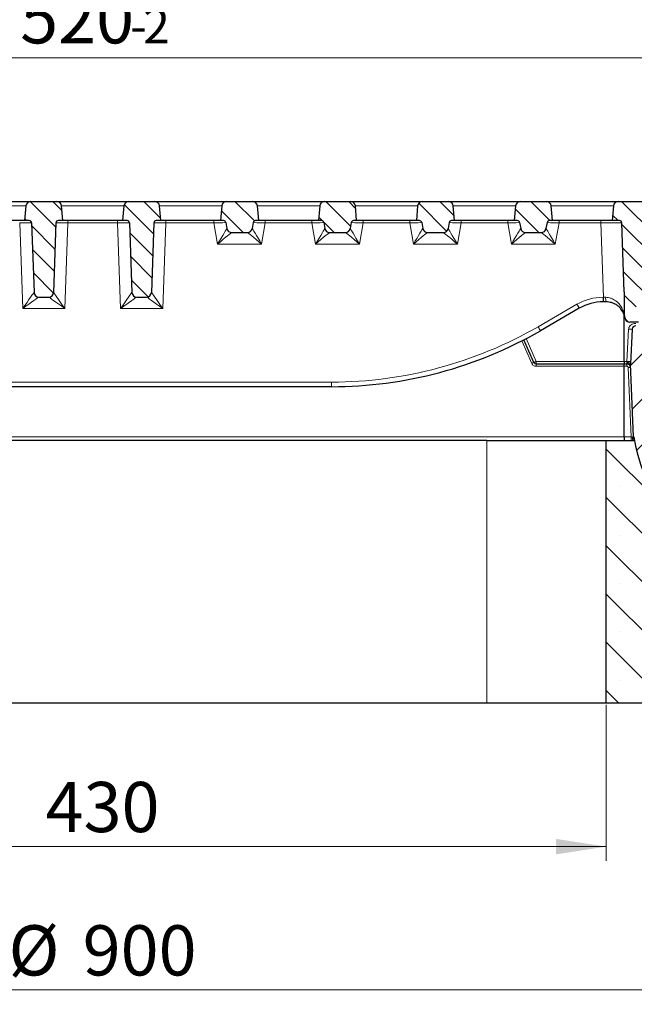
# Model space of a CAD drawing. Units: millimetres. Extents: x 0 to 420, y 0 to 297.
# Drawn here: x 128 to 171, y 193 to 262 of the extents above; entities that cross this region are included whole.
import ezdxf

# ---------------------------------------------------------------- set-up
doc = ezdxf.new("R2010")
doc.units = ezdxf.units.MM
doc.styles.add('SLDTEXTSTYLE0', font='TXT', dxfattribs={"width": 0.605})
doc.dimstyles.new('SLDDIMSTYLE0', dxfattribs={"dimtxt": 3.5, "dimasz": 3.5, "dimexe": 0, "dimexo": 0.0625, "dimgap": 0.875, "dimtad": 1, "dimlfac": 6, "dimrnd": 1e-09, "dimzin": 12, "dimdsep": 46, "dimtxsty": 'SLDTEXTSTYLE0', "dimsah": 1, "dimcen": 0.09, "dimadec": 0, "dimazin": 3, "dimtfac": 1, "dimtdec": 3, "dimtofl": 0, "dimtmove": 0, "dimatfit": 3, "dimfxl": 1, "dimfrac": 2, "dimtolj": 1, "dimtzin": 12, "dimarcsym": 0})
doc.dimstyles.new('SLDDIMSTYLE1', dxfattribs={"dimtxt": 3.5, "dimasz": 3.5, "dimexe": 0, "dimexo": 0.0625, "dimgap": 0.875, "dimtad": 1, "dimlfac": 6, "dimrnd": 1e-09, "dimzin": 12, "dimdsep": 46, "dimtxsty": 'SLDTEXTSTYLE0', "dimsah": 1, "dimcen": 0.09, "dimadec": 0, "dimazin": 3, "dimtol": 1, "dimtm": 2, "dimtfac": 1, "dimtdec": 0, "dimtofl": 0, "dimtmove": 0, "dimatfit": 3, "dimfxl": 1, "dimfrac": 2, "dimtolj": 1, "dimarcsym": 0})
doc.dimstyles.new('SLDDIMSTYLE3', dxfattribs={"dimtxt": 3.5, "dimasz": 3.5, "dimexe": 0, "dimexo": 0.0625, "dimgap": 0.875, "dimtad": 1, "dimlfac": 6, "dimrnd": 1e-09, "dimzin": 12, "dimdsep": 46, "dimtxsty": 'SLDTEXTSTYLE0', "dimsah": 1, "dimcen": 0.09, "dimadec": 0, "dimazin": 3, "dimtol": 1, "dimtp": 2, "dimtm": 2, "dimtfac": 1, "dimtdec": 0, "dimtofl": 0, "dimtmove": 0, "dimatfit": 3, "dimfxl": 1, "dimfrac": 2, "dimtolj": 1, "dimarcsym": 0})
pattern_1 = [(135, (0, 0), (-0.79375, -0.79375), [])]

# ---------------------------------------------------------------- blocks, each defined once
blk = doc.blocks.new('_D_4')
at = {"color": 7, "linetype": 'Continuous', "lineweight": 0}
for p, q in [((87.946, 249.01), (87.946, 269.93)), ((178.613, 249.01), (178.613, 269.93)), ((87.946, 268.93), (178.613, 268.93))]:
    blk.add_line(p, q, dxfattribs=at)
at = {"color": 7, "linetype": 'Continuous', "lineweight": 18}
for points in [[(87.946, 268.93), (91.446, 268.391), (91.446, 269.468)], [(178.613, 268.93), (175.113, 269.468), (175.113, 268.391)]]:
    blk.add_solid(points, dxfattribs=at)
at = {"color": 7, "linetype": 'Continuous', "lineweight": 18, "attachment_point": 1, "style": 'SLDTEXTSTYLE0'}
for s, insert, char_height in [('544', (127.75, 273.441), 3.5), ('±2', (135.426, 272.391), 2.45)]:
    blk.add_mtext(s, dxfattribs=dict(at, insert=insert, char_height=char_height))
blk = doc.blocks.new('_D_7')
at = {"color": 7, "linetype": 'Continuous', "lineweight": 0}
for p, q in [((58.279, 213.81), (58.279, 192.91)), ((208.279, 213.81), (208.279, 192.91)), ((58.279, 193.91), (208.279, 193.91))]:
    blk.add_line(p, q, dxfattribs=at)
at = {"color": 7, "linetype": 'Continuous', "lineweight": 18}
for points in [[(58.279, 193.91), (61.779, 193.371), (61.779, 194.448)], [(208.279, 193.91), (204.779, 194.448), (204.779, 193.371)]]:
    blk.add_solid(points, dxfattribs=at)
at = {"color": 7, "linetype": 'Continuous', "lineweight": 18, "char_height": 3.5, "attachment_point": 1, "style": 'SLDTEXTSTYLE0'}
for s, insert in [('%%c', (127.405, 198.422)), ('900', (132.577, 198.422))]:
    blk.add_mtext(s, dxfattribs=dict(at, insert=insert))
blk = doc.blocks.new('_D_8')
at = {"color": 7, "linetype": 'Continuous', "lineweight": 0}
for p, q in [((97.446, 213.81), (97.446, 202.91)), ((169.113, 213.81), (169.113, 202.91)), ((169.113, 203.91), (97.446, 203.91))]:
    blk.add_line(p, q, dxfattribs=at)
at = {"color": 7, "linetype": 'Continuous', "lineweight": 18}
for points in [[(97.446, 203.91), (100.946, 203.371), (100.946, 204.448)], [(169.113, 203.91), (165.613, 204.448), (165.613, 203.371)]]:
    blk.add_solid(points, dxfattribs=at)
at = {"color": 7, "linetype": 'Continuous', "lineweight": 18, "insert": (129.991, 208.422), "char_height": 3.5, "attachment_point": 1, "style": 'SLDTEXTSTYLE0'}
blk.add_mtext('430', dxfattribs=at)
blk = doc.blocks.new('_D_9')
at = {"color": 7, "linetype": 'Continuous', "lineweight": 0}
for p, q in [((90.029, 247.677), (90.029, 259.93)), ((176.529, 247.677), (176.529, 259.93)), ((90.029, 258.93), (176.529, 258.93))]:
    blk.add_line(p, q, dxfattribs=at)
at = {"color": 7, "linetype": 'Continuous', "lineweight": 18}
for points in [[(90.029, 258.93), (93.529, 258.391), (93.529, 259.468)], [(176.529, 258.93), (173.029, 259.468), (173.029, 258.391)]]:
    blk.add_solid(points, dxfattribs=at)
at = {"color": 7, "linetype": 'Continuous', "lineweight": 18, "attachment_point": 1, "style": 'SLDTEXTSTYLE0'}
for s, insert, char_height in [('0', (136.809, 265.549), 2.45), ('520', (128.215, 263.441), 3.5), ('2', (136.809, 262.391), 2.45), ('-', (135.89, 262.391), 2.45)]:
    blk.add_mtext(s, dxfattribs=dict(at, insert=insert, char_height=char_height))

msp = doc.modelspace()

# ---------------------------------------------------------------- hatches: boundary and pattern name
at = {"linetype": 'Continuous', "lineweight": 18}
h = msp.add_hatch(dxfattribs=at)
h.set_pattern_fill('DIN 201 grey cast iron', scale=0.25, angle=90, style=0, pattern_type=2)
h.set_pattern_definition(pattern_1)
edge = h.paths.add_edge_path(flags=0)
edge.add_line((128.5293, 247.5766), (128.8488, 247.5766))
edge.add_arc((128.8488, 247.4099), 0.1667, 2, 90, ccw=False)
edge.add_line((129.0154, 247.4157), (129.1848, 242.5649))
edge.add_arc((129.5179, 242.5766), 0.3333, 182, 270)
edge.add_line((129.5179, 242.2432), (130.2074, 242.2432))
edge.add_arc((130.2074, 242.5766), 0.3333, 270, 358)
edge.add_line((130.5406, 242.5649), (130.71, 247.4157))
edge.add_arc((130.8765, 247.4099), 0.1667, 90, 178, ccw=False)
edge.add_line((130.8765, 247.5766), (131.196, 247.5766))
edge.add_line((131.196, 247.5766), (131.106, 248.6056))
edge.add_arc((130.7739, 248.5766), 0.3333, 5, 90)
edge.add_line((130.7739, 248.9099), (128.9514, 248.9099))
edge.add_arc((128.9514, 248.5766), 0.3333, 90, 175)
edge.add_line((128.6194, 248.6056), (128.5293, 247.5766))
h = msp.add_hatch(dxfattribs=at)
h.set_pattern_fill('DIN 201 grey cast iron', scale=0.25, angle=90, style=0, pattern_type=2)
h.set_pattern_definition(pattern_1)
edge = h.paths.add_edge_path(flags=0)
edge.add_line((137.7099, 247.5766), (138.0293, 247.5766))
edge.add_line((138.0293, 247.5766), (137.9393, 248.6056))
edge.add_arc((137.6072, 248.5766), 0.3333, 5, 90)
edge.add_line((137.6072, 248.9099), (135.7848, 248.9099))
edge.add_arc((135.7848, 248.5766), 0.3333, 90, 175)
edge.add_line((135.4527, 248.6056), (135.3627, 247.5766))
edge.add_line((135.3627, 247.5766), (135.6822, 247.5766))
edge.add_arc((135.6822, 247.4099), 0.1667, 2, 90, ccw=False)
edge.add_line((135.8487, 247.4157), (136.0181, 242.5649))
edge.add_arc((136.3512, 242.5766), 0.3333, 182, 270)
edge.add_line((136.3512, 242.2432), (137.0408, 242.2432))
edge.add_arc((137.0408, 242.5766), 0.3333, 270, 358)
edge.add_line((137.3739, 242.5649), (137.5433, 247.4157))
edge.add_arc((137.7099, 247.4099), 0.1667, 90, 178, ccw=False)
h = msp.add_hatch(dxfattribs=at)
h.set_pattern_fill('DIN 201 grey cast iron', scale=0.25, angle=90, style=0, pattern_type=2)
h.set_pattern_definition(pattern_1)
edge = h.paths.add_edge_path(flags=0)
edge.add_line((144.6495, 247.5766), (144.8627, 247.5766))
edge.add_line((144.8627, 247.5766), (144.7726, 248.6056))
edge.add_arc((144.4406, 248.5766), 0.3333, 5, 90)
edge.add_line((144.4406, 248.9099), (142.6181, 248.9099))
edge.add_arc((142.6181, 248.5766), 0.3333, 90, 175)
edge.add_line((142.286, 248.6056), (142.196, 247.5766))
edge.add_line((142.196, 247.5766), (142.4092, 247.5766))
edge.add_arc((142.4092, 247.4099), 0.1667, 10, 90, ccw=False)
edge.add_line((142.5734, 247.4388), (142.6474, 247.0187))
edge.add_arc((142.9757, 247.0766), 0.3333, 190, 270)
edge.add_line((142.9757, 246.7432), (144.083, 246.7432))
edge.add_arc((144.083, 247.0766), 0.3333, 270, 350)
edge.add_line((144.4112, 247.0187), (144.4853, 247.4388))
edge.add_arc((144.6495, 247.4099), 0.1667, 90, 170, ccw=False)
h = msp.add_hatch(dxfattribs=at)
h.set_pattern_fill('DIN 201 grey cast iron', scale=0.25, angle=90, style=0, pattern_type=2)
h.set_pattern_definition(pattern_1)
edge = h.paths.add_edge_path(flags=0)
edge.add_line((149.0293, 247.5766), (149.2426, 247.5766))
edge.add_arc((149.2426, 247.4099), 0.1667, 10, 90, ccw=False)
edge.add_line((149.4067, 247.4388), (149.4808, 247.0187))
edge.add_arc((149.809, 247.0766), 0.3333, 190, 270)
edge.add_line((149.809, 246.7432), (150.9163, 246.7432))
edge.add_arc((150.9163, 247.0766), 0.3333, 270, 350)
edge.add_line((151.2446, 247.0187), (151.3187, 247.4388))
edge.add_arc((151.4828, 247.4099), 0.1667, 90, 170, ccw=False)
edge.add_line((151.4828, 247.5766), (151.696, 247.5766))
edge.add_line((151.696, 247.5766), (151.606, 248.6056))
edge.add_arc((151.2739, 248.5766), 0.3333, 5, 90)
edge.add_line((151.2739, 248.9099), (149.4514, 248.9099))
edge.add_arc((149.4514, 248.5766), 0.3333, 90, 175)
edge.add_line((149.1194, 248.6056), (149.0293, 247.5766))
h = msp.add_hatch(dxfattribs=at)
h.set_pattern_fill('DIN 201 grey cast iron', scale=0.25, angle=90, style=0, pattern_type=2)
h.set_pattern_definition(pattern_1)
edge = h.paths.add_edge_path(flags=0)
edge.add_line((155.8627, 247.5766), (156.0759, 247.5766))
edge.add_arc((156.0759, 247.4099), 0.1667, 10, 90, ccw=False)
edge.add_line((156.24, 247.4388), (156.3141, 247.0187))
edge.add_arc((156.6424, 247.0766), 0.3333, 190, 270)
edge.add_line((156.6424, 246.7432), (157.7496, 246.7432))
edge.add_arc((157.7496, 247.0766), 0.3333, 270, 350)
edge.add_line((158.0779, 247.0187), (158.152, 247.4388))
edge.add_arc((158.3161, 247.4099), 0.1667, 90, 170, ccw=False)
edge.add_line((158.3161, 247.5766), (158.5293, 247.5766))
edge.add_line((158.5293, 247.5766), (158.4393, 248.6056))
edge.add_arc((158.1072, 248.5766), 0.3333, 5, 90)
edge.add_line((158.1072, 248.9099), (156.2848, 248.9099))
edge.add_arc((156.2848, 248.5766), 0.3333, 90, 175)
edge.add_line((155.9527, 248.6056), (155.8627, 247.5766))
h = msp.add_hatch(dxfattribs=at)
h.set_pattern_fill('DIN 201 grey cast iron', scale=0.25, angle=90, style=0, pattern_type=2)
h.set_pattern_definition(pattern_1)
edge = h.paths.add_edge_path(flags=0)
edge.add_line((162.696, 247.5766), (162.9092, 247.5766))
edge.add_arc((162.9092, 247.4099), 0.1667, 10, 90, ccw=False)
edge.add_line((163.0734, 247.4388), (163.1474, 247.0187))
edge.add_arc((163.4757, 247.0766), 0.3333, 190, 270)
edge.add_line((163.4757, 246.7432), (164.583, 246.7432))
edge.add_arc((164.583, 247.0766), 0.3333, 270, 350)
edge.add_line((164.9112, 247.0187), (164.9853, 247.4388))
edge.add_arc((165.1495, 247.4099), 0.1667, 90, 170, ccw=False)
edge.add_line((165.1495, 247.5766), (165.3627, 247.5766))
edge.add_line((165.3627, 247.5766), (165.2726, 248.6056))
edge.add_arc((164.9406, 248.5766), 0.3333, 5, 90)
edge.add_line((164.9406, 248.9099), (163.1181, 248.9099))
edge.add_arc((163.1181, 248.5766), 0.3333, 90, 175)
edge.add_line((162.786, 248.6056), (162.696, 247.5766))
h = msp.add_hatch(dxfattribs=at)
h.set_pattern_fill('DIN 201 grey cast iron', scale=0.25, angle=90, style=0, pattern_type=2)
h.set_pattern_definition(pattern_1)
edge = h.paths.add_edge_path(flags=0)
edge.add_arc((172.2709, 248.4932), 0.4167, 36.869898, 90)
edge.add_line((172.2709, 248.9099), (169.9514, 248.9099))
edge.add_arc((169.9514, 248.5766), 0.3333, 90, 175)
edge.add_line((169.6194, 248.6056), (169.5293, 247.5766))
edge.add_line((169.5293, 247.5766), (170.0377, 247.5766))
edge.add_arc((170.0377, 247.4099), 0.1667, 2, 90, ccw=False)
edge.add_line((170.2043, 247.4157), (170.3718, 242.618))
edge.add_line((170.3718, 242.618), (170.3718, 241.0043))
edge.add_arc((169.109, 240.5766), 1.3333, 8.626927, 18.71206, ccw=False)
edge.add_arc((170.7568, 240.8266), 0.3333, 188.626927, 270)
edge.add_line((170.7568, 240.4932), (171.3627, 240.4932))
edge.add_line((171.3627, 240.4932), (171.1383, 241.9099))
edge.add_line((171.1383, 241.9099), (173.7537, 241.9099))
edge.add_line((173.7537, 241.9099), (173.5293, 240.4932))
edge.add_line((173.5293, 240.4932), (174.4935, 240.4932))
edge.add_arc((174.4935, 240.9932), 0.5, 270, 354.289407)
edge.add_line((174.991, 240.9435), (175.6393, 247.4265))
edge.add_arc((175.8052, 247.4099), 0.1667, 90, 174.289407, ccw=False)
edge.add_line((175.8052, 247.5766), (176.5293, 247.5766))
edge.add_line((176.5293, 247.5766), (176.4393, 248.6056))
edge.add_arc((176.1072, 248.5766), 0.3333, 5, 90)
edge.add_line((176.1072, 248.9099), (175.7044, 248.9099))
edge.add_arc((175.7044, 248.4932), 0.4167, 90, 143.130102)
edge.add_arc((175.0378, 248.9932), 0.4167, 270, 323.130102, ccw=False)
edge.add_line((175.0378, 248.5766), (172.9376, 248.5766))
edge.add_arc((172.9376, 248.9932), 0.4167, 216.869898, 270, ccw=False)
h = msp.add_hatch(dxfattribs=at)
h.set_pattern_fill('DIN 201 grey cast iron', scale=0.5, style=0, pattern_type=2)
h.set_pattern_definition([(45, (0, 0), (-1.5875, 1.5875), [])])
edge = h.paths.add_edge_path(flags=0)
edge.add_line((176.4824, 240.2432), (171.1752, 240.2432))
edge.add_arc((171.1752, 239.9932), 0.25, 90, 177)
edge.add_line((170.9256, 240.0063), (170.7982, 237.5766))
edge.add_line((170.7982, 237.5766), (171.0285, 232.5064))
edge.add_arc((171.1117, 232.5102), 0.0833, 182.600154, 189.463555)
edge.add_arc((183.3594, 234.5517), 12.5, 189.463557, 237.235025)
edge.add_arc((176.6847, 224.1806), 0.1667, 237.235025, 349)
edge.add_line((176.8483, 224.1488), (178.4217, 232.2432))
edge.add_line((178.4217, 232.2432), (178.9457, 242.2432))
edge.add_line((178.9457, 242.2432), (178.6206, 248.7516))
edge.add_arc((178.4541, 248.7432), 0.1667, 2.86, 90)
edge.add_line((178.4541, 248.9099), (177.107, 248.9099))
edge.add_arc((177.107, 248.7432), 0.1667, 90, 178)
edge.add_line((176.9404, 248.7491), (176.649, 240.4041))
edge.add_arc((176.4824, 240.4099), 0.1667, 270, 358, ccw=False)
h = msp.add_hatch(dxfattribs=at)
h.set_pattern_fill('SACNCR', angle=90, style=0)
edge = h.paths.add_edge_path(flags=0)
edge.add_arc((184.4617, 238.9099), 1.6667, 68.694128, 90)
edge.add_line((184.4617, 240.5766), (178.8585, 240.5766))
edge.add_line((178.8585, 240.5766), (178.4218, 232.2432))
edge.add_line((178.4218, 232.2432), (178.4217, 232.2432))
edge.add_line((178.4217, 232.2432), (176.8483, 224.1488))
edge.add_arc((176.6847, 224.1806), 0.1667, 237.235025, 349, ccw=False)
edge.add_arc((183.3594, 234.5517), 12.5, 190.642399, 237.235025, ccw=False)
edge.add_line((171.0744, 232.2432), (169.1127, 232.2432))
edge.add_line((169.1127, 232.2432), (169.1127, 213.9099))
edge.add_line((169.1127, 213.9099), (208.2793, 213.9099))
edge.add_line((208.2793, 213.9099), (208.2793, 230.271))
edge.add_spline(control_points=[(208.2793, 230.271), (208.2793, 230.4575), (208.2471, 230.6466), (208.1853, 230.8227), (208.1236, 230.9987), (208.0306, 231.1665), (207.9141, 231.3122), (207.7975, 231.4578), (207.6543, 231.5854), (207.4961, 231.6842), (207.4082, 231.7392), (207.3148, 231.7861), (207.2182, 231.8238)], knot_values=[0, 0, 0, 0, 0.0033577, 0.0033577, 0.0033577, 0.0067154, 0.0067154, 0.0067154, 0.0100731, 0.0100731, 0.0100731, 0.0119203, 0.0119203, 0.0119203, 0.0119203], weights=[1, 1, 1, 1, 1, 1, 1, 1, 1, 1, 1, 1, 1], degree=3, periodic=0)
edge.add_line((207.2182, 231.8238), (185.0673, 240.4627))
edge = h.paths.add_edge_path(flags=0)
edge.add_spline(control_points=[(202.7467, 216.7701), (202.7136, 216.7372), (202.6767, 216.7077), (202.6375, 216.6824), (202.5747, 216.6421), (202.5041, 216.612), (202.4315, 216.5947), (202.3589, 216.5774), (202.2823, 216.5724), (202.2081, 216.5801), (202.1339, 216.5878), (202.06, 216.6085), (201.9925, 216.6403), (201.925, 216.6722), (201.8621, 216.7161), (201.809, 216.7685), (201.7558, 216.8209), (201.711, 216.8831), (201.6782, 216.9501), (201.6454, 217.0172), (201.6237, 217.0908), (201.6149, 217.1649), (201.6062, 217.239), (201.6101, 217.3156), (201.6263, 217.3884), (201.6426, 217.4612), (201.6716, 217.5323), (201.711, 217.5956), (201.7505, 217.6589), (201.8014, 217.7164), (201.8596, 217.7631), (201.9178, 217.8098), (201.9848, 217.8471), (202.0552, 217.8719), (202.1256, 217.8968), (202.2012, 217.9098), (202.2758, 217.9099), (202.3504, 217.91), (202.4261, 217.8973), (202.4966, 217.8727), (202.567, 217.8481), (202.6342, 217.8111), (202.6925, 217.7646), (202.7509, 217.718), (202.802, 217.6608), (202.8417, 217.5976), (202.8813, 217.5344), (202.9106, 217.4635), (202.9272, 217.3907), (202.9437, 217.318), (202.9478, 217.2414), (202.9393, 217.1672), (202.9308, 217.0931), (202.9094, 217.0194), (202.8768, 216.9523), (202.8443, 216.8852), (202.7997, 216.8227), (202.7467, 216.7701)], knot_values=[0, 0, 0, 0, 0.0008407, 0.0008407, 0.0008407, 0.0021957, 0.0021957, 0.0021957, 0.0035507, 0.0035507, 0.0035507, 0.0049056, 0.0049056, 0.0049056, 0.0062605, 0.0062605, 0.0062605, 0.0076153, 0.0076153, 0.0076153, 0.0089701, 0.0089701, 0.0089701, 0.010325, 0.010325, 0.010325, 0.0116799, 0.0116799, 0.0116799, 0.0130348, 0.0130348, 0.0130348, 0.0143898, 0.0143898, 0.0143898, 0.0157448, 0.0157448, 0.0157448, 0.0170997, 0.0170997, 0.0170997, 0.0184546, 0.0184546, 0.0184546, 0.0198094, 0.0198094, 0.0198094, 0.0211643, 0.0211643, 0.0211643, 0.0225191, 0.0225191, 0.0225191, 0.023874, 0.023874, 0.023874, 0.0252289, 0.0252289, 0.0252289, 0.0252289], weights=[1, 1, 1, 1, 1, 1, 1, 1, 1, 1, 1, 1, 1, 1, 1, 1, 1, 1, 1, 1, 1, 1, 1, 1, 1, 1, 1, 1, 1, 1, 1, 1, 1, 1, 1, 1, 1, 1, 1, 1, 1, 1, 1, 1, 1, 1, 1, 1, 1, 1, 1, 1, 1, 1, 1, 1, 1, 1], degree=3, periodic=0)
edge = h.paths.add_edge_path(flags=0)
edge.add_spline(control_points=[(202.7338, 225.091), (202.6997, 225.059), (202.6621, 225.0304), (202.6222, 225.0062), (202.5583, 224.9676), (202.4869, 224.9394), (202.4139, 224.9241), (202.3409, 224.9088), (202.2642, 224.9059), (202.1902, 224.9156), (202.1162, 224.9253), (202.0429, 224.9479), (201.9763, 224.9816), (201.9097, 225.0152), (201.848, 225.0608), (201.7963, 225.1146), (201.7446, 225.1684), (201.7015, 225.2319), (201.6705, 225.2998), (201.6395, 225.3676), (201.6198, 225.4418), (201.613, 225.5161), (201.6063, 225.5904), (201.6122, 225.6669), (201.6305, 225.7393), (201.6487, 225.8116), (201.6796, 225.8818), (201.7208, 225.9441), (201.7619, 226.0064), (201.8144, 226.0624), (201.8738, 226.1075), (201.9332, 226.1526), (202.0012, 226.1881), (202.0723, 226.211), (202.1433, 226.2339), (202.2192, 226.2449), (202.2938, 226.243), (202.3684, 226.2411), (202.4437, 226.2264), (202.5135, 226.1999), (202.5833, 226.1734), (202.6494, 226.1345), (202.7065, 226.0865), (202.7635, 226.0384), (202.8131, 225.9798), (202.851, 225.9156), (202.889, 225.8513), (202.9164, 225.7796), (202.9309, 225.7065), (202.9454, 225.6333), (202.9475, 225.5566), (202.937, 225.4827), (202.9265, 225.4088), (202.9031, 225.3358), (202.8688, 225.2695), (202.8344, 225.2033), (202.7881, 225.1421), (202.7338, 225.091)], knot_values=[0, 0, 0, 0, 0.0008407, 0.0008407, 0.0008407, 0.0021957, 0.0021957, 0.0021957, 0.0035507, 0.0035507, 0.0035507, 0.0049056, 0.0049056, 0.0049056, 0.0062605, 0.0062605, 0.0062605, 0.0076153, 0.0076153, 0.0076153, 0.0089701, 0.0089701, 0.0089701, 0.010325, 0.010325, 0.010325, 0.0116799, 0.0116799, 0.0116799, 0.0130348, 0.0130348, 0.0130348, 0.0143898, 0.0143898, 0.0143898, 0.0157448, 0.0157448, 0.0157448, 0.0170997, 0.0170997, 0.0170997, 0.0184546, 0.0184546, 0.0184546, 0.0198094, 0.0198094, 0.0198094, 0.0211643, 0.0211643, 0.0211643, 0.0225191, 0.0225191, 0.0225191, 0.023874, 0.023874, 0.023874, 0.0252289, 0.0252289, 0.0252289, 0.0252289], weights=[1, 1, 1, 1, 1, 1, 1, 1, 1, 1, 1, 1, 1, 1, 1, 1, 1, 1, 1, 1, 1, 1, 1, 1, 1, 1, 1, 1, 1, 1, 1, 1, 1, 1, 1, 1, 1, 1, 1, 1, 1, 1, 1, 1, 1, 1, 1, 1, 1, 1, 1, 1, 1, 1, 1, 1, 1, 1], degree=3, periodic=0)

# ---------------------------------------------------------------- linework, layer by layer
at = {"color": 7, "linetype": 'Continuous', "lineweight": 25}
for p, q in [((123.9406, 248.9099), (128.9514, 248.9099)), ((128.9514, 248.9099), (130.7739, 248.9099)), ((130.7739, 248.9099), (135.7848, 248.9099)), ((135.7848, 248.9099), (137.6072, 248.9099)), ((137.6072, 248.9099), (142.6181, 248.9099)), ((142.6181, 248.9099), (144.4406, 248.9099)), ((144.4406, 248.9099), (149.4514, 248.9099)), ((149.4514, 248.9099), (151.2739, 248.9099)), ((151.2739, 248.9099), (156.2848, 248.9099)), ((156.2848, 248.9099), (158.1072, 248.9099)), ((158.1072, 248.9099), (163.1181, 248.9099)), ((163.1181, 248.9099), (164.9406, 248.9099)), ((164.9406, 248.9099), (169.9514, 248.9099)), ((169.9514, 248.9099), (172.2709, 248.9099)), ((128.6194, 248.6056), (128.5293, 247.5766)), ((131.196, 247.5766), (131.106, 248.6056)), ((135.4527, 248.6056), (135.3627, 247.5766)), ((138.0293, 247.5766), (137.9393, 248.6056)), ((142.286, 248.6056), (142.196, 247.5766)), ((144.8627, 247.5766), (144.7726, 248.6056)), ((149.1194, 248.6056), (149.0293, 247.5766)), ((151.696, 247.5766), (151.606, 248.6056)), ((155.9527, 248.6056), (155.8627, 247.5766)), ((158.5293, 247.5766), (158.4393, 248.6056)), ((162.786, 248.6056), (162.696, 247.5766)), ((165.3627, 247.5766), (165.2726, 248.6056)), ((169.6194, 248.6056), (169.5293, 247.5766)), ((128.5293, 247.5766), (124.3627, 247.5766)), ((128.8488, 247.5766), (128.5293, 247.5766)), ((129.0154, 247.4157), (129.1848, 242.5649)), ((130.71, 247.4157), (130.5406, 242.5649)), ((131.196, 247.5766), (130.8765, 247.5766)), ((135.3627, 247.5766), (131.196, 247.5766)), ((135.6822, 247.5766), (135.3627, 247.5766)), ((135.8487, 247.4157), (136.0181, 242.5649)), ((137.5433, 247.4157), (137.3739, 242.5649)), ((138.0293, 247.5766), (137.7099, 247.5766)), ((142.196, 247.5766), (138.0293, 247.5766)), ((142.4092, 247.5766), (142.196, 247.5766)), ((142.5734, 247.4388), (142.6474, 247.0187)), ((144.4853, 247.4388), (144.4112, 247.0187)), ((144.8627, 247.5766), (144.6495, 247.5766)), ((149.0293, 247.5766), (144.8627, 247.5766)), ((149.2426, 247.5766), (149.0293, 247.5766)), ((149.4067, 247.4388), (149.4808, 247.0187)), ((151.3187, 247.4388), (151.2446, 247.0187)), ((151.696, 247.5766), (151.4828, 247.5766)), ((155.8627, 247.5766), (151.696, 247.5766)), ((156.0759, 247.5766), (155.8627, 247.5766)), ((156.24, 247.4388), (156.3141, 247.0187)), ((158.152, 247.4388), (158.0779, 247.0187)), ((158.5293, 247.5766), (158.3161, 247.5766)), ((162.696, 247.5766), (158.5293, 247.5766)), ((162.9092, 247.5766), (162.696, 247.5766)), ((163.0734, 247.4388), (163.1474, 247.0187)), ((164.9853, 247.4388), (164.9112, 247.0187)), ((165.3627, 247.5766), (165.1495, 247.5766)), ((169.5293, 247.5766), (165.3627, 247.5766)), ((170.0377, 247.5766), (169.5293, 247.5766)), ((170.3718, 242.618), (170.2043, 247.4157)), ((142.9757, 246.7432), (144.083, 246.7432)), ((149.809, 246.7432), (150.9163, 246.7432)), ((156.6424, 246.7432), (157.7496, 246.7432)), ((163.4757, 246.7432), (164.583, 246.7432)), ((170.3718, 242.618), (170.3718, 241.0043)), ((129.5179, 242.2432), (130.2074, 242.2432)), ((136.3512, 242.2432), (137.0408, 242.2432)), ((168.9279, 241.9099), (168.9023, 241.9099)), ((169.109, 241.9099), (168.9279, 241.9099)), ((167.2357, 241.4633), (164.5293, 239.9008)), ((170.3718, 237.7491), (170.3718, 241.0043)), ((171.3627, 240.4932), (170.7568, 240.4932)), ((170.9256, 240.0063), (170.7982, 237.5766)), ((164.069, 237.6765), (163.3737, 239.268)), ((170.3718, 237.7491), (170.3718, 237.5766)), ((164.2217, 237.5766), (170.3718, 237.5766)), ((170.3718, 237.4157), (170.3718, 237.5766)), ((170.3718, 237.5766), (170.5593, 237.5766)), ((170.3718, 232.4845), (170.3718, 237.4157)), ((171.0285, 232.5064), (170.7982, 237.5766)), ((149.946, 235.9932), (116.6127, 235.9932)), ((160.7793, 232.2432), (105.7793, 232.2432)), ((160.7793, 232.2432), (169.1127, 232.2432)), ((169.1127, 213.9099), (169.1127, 232.2432)), ((169.1127, 232.2432), (171.0744, 232.2432)), ((170.3718, 232.4845), (170.3718, 232.2432)), ((171.0285, 232.5064), (171.0322, 232.4233)), ((160.7793, 213.9099), (105.7793, 213.9099)), ((169.1127, 213.9099), (160.7793, 213.9099)), ((208.2793, 213.9099), (169.1127, 213.9099))]:
    msp.add_line(p, q, dxfattribs=at)
at = {"color": 8, "linetype": 'Continuous', "lineweight": 18}
for p, q in [((128.6194, 248.6056), (124.2726, 248.6056)), ((135.4527, 248.6056), (131.106, 248.6056)), ((142.286, 248.6056), (137.9393, 248.6056)), ((149.1194, 248.6056), (144.7726, 248.6056)), ((155.9527, 248.6056), (151.606, 248.6056)), ((162.786, 248.6056), (158.4393, 248.6056)), ((169.6194, 248.6056), (165.2726, 248.6056)), ((128.3913, 241.439), (128.1826, 247.4157)), ((131.5428, 247.4157), (131.3341, 241.439)), ((131.5428, 247.4157), (131.5428, 247.5766)), ((135.0159, 247.4157), (131.5428, 247.4157)), ((135.0159, 247.5766), (135.0159, 247.4157)), ((135.2246, 241.439), (135.0159, 247.4157)), ((138.3761, 247.4157), (138.1674, 241.439)), ((138.3761, 247.4157), (138.3761, 247.5766)), ((141.7364, 247.4157), (138.3761, 247.4157)), ((141.7364, 247.4157), (141.7364, 247.5766)), ((141.9968, 245.939), (141.7364, 247.4157)), ((145.3223, 247.4157), (145.0619, 245.939)), ((145.3223, 247.5766), (145.3223, 247.4157)), ((148.5697, 247.4157), (145.3223, 247.4157)), ((148.5697, 247.5766), (148.5697, 247.4157)), ((148.8301, 245.939), (148.5697, 247.4157)), ((152.1556, 247.4157), (151.8953, 245.939)), ((152.1556, 247.5766), (152.1556, 247.4157)), ((155.403, 247.4157), (152.1556, 247.4157)), ((155.403, 247.5766), (155.403, 247.4157)), ((155.6634, 245.939), (155.403, 247.4157)), ((158.989, 247.4157), (158.7286, 245.939)), ((158.989, 247.5766), (158.989, 247.4157)), ((162.2364, 247.4157), (158.989, 247.4157)), ((162.2364, 247.5766), (162.2364, 247.4157)), ((162.4968, 245.939), (162.2364, 247.4157)), ((165.8223, 247.4157), (165.5619, 245.939)), ((165.8223, 247.5766), (165.8223, 247.4157)), ((168.7468, 247.4157), (165.8223, 247.4157)), ((168.7468, 247.5766), (168.7468, 247.4157)), ((168.9279, 242.2316), (168.7468, 247.4157)), ((145.0619, 245.939), (141.9968, 245.939)), ((151.8953, 245.939), (148.8301, 245.939)), ((158.7286, 245.939), (155.6634, 245.939)), ((165.5619, 245.939), (162.4968, 245.939)), ((168.9023, 242.2316), (168.9279, 242.2316)), ((168.9023, 241.9099), (168.9023, 242.2316)), ((168.9279, 241.9099), (168.9279, 242.2316)), ((131.3341, 241.439), (128.3913, 241.439)), ((138.1674, 241.439), (135.2246, 241.439)), ((164.3627, 240.1779), (167.069, 241.7404)), ((170.6759, 240.0107), (170.5574, 237.7491)), ((163.2273, 239.1926), (163.9163, 237.6156)), ((164.2217, 237.7491), (163.5239, 239.3464)), ((164.2217, 237.7491), (164.2085, 237.7432)), ((164.2217, 237.7491), (164.2217, 237.5766)), ((170.3718, 237.7491), (164.2217, 237.7491)), ((170.5574, 237.7491), (170.3718, 237.7491)), ((164.2217, 237.4157), (164.2217, 237.5766)), ((164.2217, 237.4157), (170.3718, 237.4157)), ((170.3718, 237.4157), (170.5593, 237.4157)), ((170.5593, 237.4157), (170.5593, 237.5766)), ((170.6426, 237.3362), (170.8629, 232.4845)), ((116.6127, 236.3149), (149.946, 236.3149)), ((149.946, 235.9932), (149.946, 236.3149)), ((170.3718, 232.4845), (96.3196, 232.4845)), ((160.7793, 213.9099), (160.7793, 232.2432)), ((170.8629, 232.4845), (170.3718, 232.4845)), ((170.8629, 232.2432), (170.8629, 232.4845)), ((171.053, 232.3976), (170.9745, 232.3993)), ((171.003, 232.4347), (171.0262, 232.4498)), ((171.0254, 232.5743), (171.0251, 232.5781)), ((171.0486, 232.3847), (171.0486, 232.3848))]:
    msp.add_line(p, q, dxfattribs=at)
at = {"color": 7, "linetype": 'Continuous', "lineweight": 25}
for centre, radius, start, end in [((128.9514, 248.5766), 0.3333, 90, 175), ((130.7739, 248.5766), 0.3333, 5, 90), ((135.7848, 248.5766), 0.3333, 90, 175), ((137.6072, 248.5766), 0.3333, 5, 90), ((142.6181, 248.5766), 0.3333, 90, 175), ((144.4406, 248.5766), 0.3333, 5, 90), ((149.4514, 248.5766), 0.3333, 90, 175), ((151.2739, 248.5766), 0.3333, 5, 90), ((156.2848, 248.5766), 0.3333, 90, 175), ((158.1072, 248.5766), 0.3333, 5, 90), ((163.1181, 248.5766), 0.3333, 90, 175), ((164.9406, 248.5766), 0.3333, 5, 90), ((169.9514, 248.5766), 0.3333, 90, 175), ((128.8488, 247.4099), 0.1667, 2, 90), ((130.8765, 247.4099), 0.1667, 90, 178), ((135.6822, 247.4099), 0.1667, 2, 90), ((137.7099, 247.4099), 0.1667, 90, 178), ((142.4092, 247.4099), 0.1667, 10, 90), ((144.6495, 247.4099), 0.1667, 90, 170), ((149.2426, 247.4099), 0.1667, 10, 90), ((151.4828, 247.4099), 0.1667, 90, 170), ((156.0759, 247.4099), 0.1667, 10, 90), ((158.3161, 247.4099), 0.1667, 90, 170), ((162.9092, 247.4099), 0.1667, 10, 90), ((165.1495, 247.4099), 0.1667, 90, 170), ((170.0377, 247.4099), 0.1667, 2, 90), ((142.9757, 247.0766), 0.3333, 190, 270), ((144.083, 247.0766), 0.3333, 270, 350), ((149.809, 247.0766), 0.3333, 190, 270), ((150.9163, 247.0766), 0.3333, 270, 350), ((156.6424, 247.0766), 0.3333, 190, 270), ((157.7496, 247.0766), 0.3333, 270, 350), ((163.4757, 247.0766), 0.3333, 190, 270), ((164.583, 247.0766), 0.3333, 270, 350), ((129.5179, 242.5766), 0.3333, 182, 270), ((130.2074, 242.5766), 0.3333, 270, 358), ((136.3512, 242.5766), 0.3333, 182, 270), ((137.0408, 242.5766), 0.3333, 270, 358), ((168.9023, 238.5766), 3.3333, 90, 120), ((169.109, 240.5766), 1.3333, 8.626927, 18.71206), ((170.7568, 240.8266), 0.3333, 188.626927, 270), ((149.946, 265.1599), 29.1667, 270, 300), ((171.1752, 239.9932), 0.25, 90, 177), ((164.2217, 237.7432), 0.1667, 203.60019, 270), ((170.5593, 237.3266), 0.25, 2.6, 90), ((171.1117, 232.5102), 0.0833, 182.600154, 189.463555), ((183.3594, 234.5517), 12.5, 189.463557, 237.235025), ((171.0941, 232.4267), 0.0619, 183.164747, 222.728541)]:
    msp.add_arc(centre, radius, start, end, dxfattribs=at)
at = {"color": 8, "linetype": 'Continuous', "lineweight": 18}
for centre, radius, start, end in [((163.4753, 247.0765), 0.3332, 190.037865, 269.990548), ((129.5173, 242.5765), 0.3332, 182.049155, 269.984519), ((136.3507, 242.5765), 0.3332, 182.049155, 269.984519), ((168.9023, 238.5649), 3.6667, 90, 120), ((169.8835, 242.1533), 0.8119, 174.542825, 197.442343), ((171.0789, 243.9641), 4.5852, 209.010432, 213.051259), ((149.946, 265.1483), 28.8333, 270, 300), ((168.3726, 242.4016), 4.5852, 209.010432, 213.051259), ((170.832, 241.8004), 1.7965, 265.014788, 272.984602), ((164.4669, 236.4568), 1.283, 108.068607, 115.416445), ((170.7135, 239.5388), 1.7965, 265.014788, 272.984602), ((170.7383, 236.1423), 1.1977, 86.61418, 94.586039), ((170.9584, 232.6027), 0.2041, 265.484535, 274.515469), ((171.0977, 232.576), 0.1702, 214.484679, 236.147433)]:
    msp.add_arc(centre, radius, start, end, dxfattribs=at)
for centre, major_axis, ratio, start_param, end_param in [((128.1817, 247.4099), (0.8336, 0.0058), 0.0069702, 0.0001947, 1.5697731), ((131.5436, 247.4099), (0.8336, -0.0058), 0.0069702, 1.5718196, 3.1413979), ((135.0151, 247.4099), (0.8336, 0.0058), 0.0069702, 0.0001947, 1.5697731), ((138.3769, 247.4099), (0.8336, -0.0058), 0.0069702, 1.5718196, 3.1413979), ((141.7323, 247.4099), (0.8411, 0.0289), 0.0067399, 0.0009508, 1.5656868), ((145.3264, 247.4099), (0.8411, -0.0289), 0.0067399, 1.5759058, 3.1406419), ((148.5656, 247.4099), (0.8411, 0.0289), 0.0067399, 0.0009508, 1.5656868), ((152.1598, 247.4099), (0.8411, -0.0289), 0.0067399, 1.5759058, 3.1406419), ((155.3989, 247.4099), (0.8411, 0.0289), 0.0067399, 0.0009508, 1.5656868), ((158.9931, 247.4099), (0.8411, -0.0289), 0.0067399, 1.5759058, 3.1406419), ((162.2323, 247.4099), (0.8411, 0.0289), 0.0067399, 0.0009508, 1.5656868), ((165.8264, 247.4099), (0.8411, -0.0289), 0.0067399, 1.5759058, 3.1406419), ((168.7453, 247.4099), (1.459, 0.0058), 0.0039823, 0.0001232, 1.5697015), ((141.9968, 245.9099), (0.6507, 1.1085), 0.0114559, 0.015392, 1.5512818), ((141.9968, 245.9099), (0.9789, 0.8332), 0.0172307, 0.0202429, 1.5561327), ((141.791, 247.0766), (0.8564, -0.0579), 0.0129582, 6.2575384, 6.2863847), ((145.0619, 245.9099), (0.9789, -0.8332), 0.0172307, 1.58546, 3.1213497), ((145.2676, 247.0766), (0.8564, 0.0579), 0.0129582, 3.1383933, 3.1672396), ((145.0619, 245.9099), (-0.6507, 1.1085), 0.0114559, 4.7319036, 6.2677933), ((148.8301, 245.9099), (0.6507, 1.1085), 0.0114559, 0.015392, 1.5512818), ((148.8301, 245.9099), (0.9789, 0.8332), 0.0172307, 0.0202429, 1.5561327), ((148.6244, 247.0766), (0.8564, -0.0579), 0.0129582, 6.2575384, 6.2863847), ((151.8953, 245.9099), (0.9789, -0.8332), 0.0172307, 1.58546, 3.1213497), ((152.101, 247.0766), (0.8564, 0.0579), 0.0129582, 3.1383933, 3.1672396), ((151.8953, 245.9099), (-0.6507, 1.1085), 0.0114559, 4.7319036, 6.2677933), ((155.6634, 245.9099), (0.6507, 1.1085), 0.0114559, 0.015392, 1.5512818), ((155.6634, 245.9099), (0.9789, 0.8332), 0.0172307, 0.0202429, 1.5561327), ((155.4577, 247.0766), (0.8564, -0.0579), 0.0129582, 6.2575384, 6.2863847), ((158.7286, 245.9099), (0.9789, -0.8332), 0.0172307, 1.58546, 3.1213497), ((158.9343, 247.0766), (0.8564, 0.0579), 0.0129582, 3.1383933, 3.1672396), ((158.7286, 245.9099), (-0.6507, 1.1085), 0.0114559, 4.7319036, 6.2677933), ((162.4968, 245.9099), (0.6507, 1.1085), 0.0114559, 0.015392, 1.5512818), ((162.4968, 245.9099), (0.9789, 0.8332), 0.0172307, 0.0202429, 1.5561327), ((162.291, 247.0766), (0.8564, -0.0579), 0.0129582, 6.2575384, 6.2863847), ((165.5619, 245.9099), (0.9789, -0.8332), 0.0172307, 1.58546, 3.1213497), ((165.7676, 247.0766), (0.8564, 0.0579), 0.0129582, 3.1383933, 3.1672396), ((165.5619, 245.9099), (-0.6507, 1.1085), 0.0114559, 4.7319036, 6.2677933), ((128.3913, 241.4099), (0.7934, 1.1547), 0.011758, 0.0177966, 1.5536864), ((128.3505, 242.5766), (0.8342, -0.0116), 0.013918, 6.2501773, 6.2838659), ((131.3748, 242.5766), (0.8342, 0.0116), 0.013918, 3.1409121, 3.1746007), ((131.3341, 241.4099), (-0.7934, 1.1547), 0.011758, 4.7294989, 6.2653887), ((135.2246, 241.4099), (0.7934, 1.1547), 0.011758, 0.0177966, 1.5536864), ((135.1839, 242.5766), (0.8342, -0.0116), 0.013918, 6.2501773, 6.2838659), ((138.2082, 242.5766), (0.8342, 0.0116), 0.013918, 3.1409121, 3.1746007), ((138.1674, 241.4099), (-0.7934, 1.1547), 0.011758, 4.7294989, 6.2653887), ((128.3913, 241.4099), (1.1266, 0.8331), 0.0166899, 0.0225648, 1.5584545), ((131.3341, 241.4099), (1.1266, -0.8331), 0.0166899, 1.5831381, 3.1190279), ((135.2246, 241.4099), (1.1266, 0.8331), 0.0166899, 0.0225648, 1.5584545), ((138.1674, 241.4099), (1.1266, -0.8331), 0.0166899, 1.5831381, 3.1190279), ((168.9257, 242.2432), (1.4596, -0.0116), 0.0079575, 4.7139484, 4.8151414)]:
    msp.add_ellipse(centre, major_axis=major_axis, ratio=ratio, start_param=start_param, end_param=end_param, dxfattribs=at)
for points, knots in [([(169.0753, 242.2305), (169.1915, 242.2198), (169.3222, 242.2078), (169.5608, 242.1256), (169.7643, 242.0124), (169.98, 241.8154), (170.213, 241.5222), (170.3062, 241.2638), (170.3718, 241.0818)], [0, 0, 0, 0, 0.1638158, 0.1843491, 0.3725445, 0.515402, 0.6585122, 1, 1, 1, 1]), ([(171.1752, 240.4041), (171.1137, 240.3987), (170.9981, 240.3885), (170.8431, 240.3142), (170.7436, 240.2169), (170.6882, 240.1108), (170.6803, 240.0461), (170.6759, 240.0107)], [0, 0, 0, 0, 0.2630312, 0.4945118, 0.7220232, 0.8482017, 1, 1, 1, 1]), ([(170.5593, 237.5766), (170.5592, 237.5777), (170.5589, 237.58), (170.5566, 237.5993), (170.5531, 237.6311), (170.5497, 237.6613), (170.5479, 237.6769)], [0, 0, 0, 0, 0.2253279, 0.4670024, 0.7251843, 1, 1, 1, 1]), ([(163.9163, 237.6156), (163.9317, 237.5872), (163.9625, 237.5304), (164.0369, 237.4666), (164.1251, 237.424), (164.1895, 237.4185), (164.2217, 237.4157)], [0, 0, 0, 0, 0.2501084, 0.5000733, 0.7499982, 1, 1, 1, 1]), ([(170.6426, 237.3362), (170.6409, 237.3467), (170.6376, 237.3678), (170.6182, 237.394), (170.5911, 237.4122), (170.5699, 237.4145), (170.5593, 237.4157)], [0, 0, 0, 0, 0.2500702, 0.5000976, 0.7500684, 1, 1, 1, 1]), ([(170.9575, 232.4796), (170.9434, 232.4802), (170.9141, 232.4813), (170.8804, 232.4834), (170.8629, 232.4845)], [0, 0, 0, 0, 0.4817043, 1, 1, 1, 1]), ([(170.9423, 232.3993), (170.9422, 232.4143), (170.9421, 232.442), (170.9527, 232.4679), (170.9575, 232.4796)], [0, 0, 0, 0, 0.5456649, 1, 1, 1, 1]), ([(170.9423, 232.3993), (170.9461, 232.3771), (170.9536, 232.3328), (170.9706, 232.283), (170.9891, 232.2496), (171.0012, 232.2454), (171.0072, 232.2432)], [0, 0, 0, 0, 0.25051202, 0.49995912, 0.74941226, 1, 1, 1, 1]), ([(171.0251, 232.5781), (171.0238, 232.5766), (171.021, 232.5733), (171.0061, 232.5519), (170.9849, 232.5205), (170.9672, 232.4941), (170.9575, 232.4796)], [0, 0, 0, 0, 0.207267, 0.4407222, 0.6940869, 1, 1, 1, 1]), ([(170.9745, 232.3993), (170.9744, 232.4008), (170.9742, 232.4041), (170.9765, 232.4113), (170.9854, 232.4228), (170.9959, 232.4299), (171.003, 232.4347)], [0, 0, 0, 0, 0.0989836, 0.2067481, 0.4702882, 1, 1, 1, 1]), ([(170.9745, 232.3993), (170.9762, 232.3771), (170.9798, 232.3328), (170.9882, 232.283), (170.9976, 232.2496), (171.004, 232.2454), (171.0072, 232.2432)], [0, 0, 0, 0, 0.250519, 0.5000974, 0.7495859, 1, 1, 1, 1]), ([(171.0631, 232.3046), (171.0612, 232.3127), (171.0573, 232.3302), (171.0497, 232.3529), (171.0451, 232.3713), (171.0474, 232.38), (171.0486, 232.3847)], [0, 0, 0, 0, 0.2002288, 0.4270814, 0.696813, 1, 1, 1, 1])]:
    msp.add_open_spline(points, degree=3, knots=knots, dxfattribs=at)
at = {"color": 7, "linetype": 'Continuous', "lineweight": 25}
for points, knots in [([(170.3718, 241.0043), (170.309, 241.1462), (170.2192, 241.3492), (169.9957, 241.581), (169.7845, 241.7368), (169.4962, 241.8757), (169.2368, 241.8986), (169.109, 241.9099)], [0, 0, 0, 0, 0.3365215, 0.4812811, 0.625793, 0.8155738, 1, 1, 1, 1]), ([(170.5479, 237.6769), (170.5803, 237.6754), (170.6451, 237.6722), (170.7231, 237.6508), (170.7689, 237.6257), (170.793, 237.6015), (170.7964, 237.5865), (170.7981, 237.5785)], [0, 0, 0, 0, 0.2501253, 0.4994111, 0.7054591, 0.84453, 1, 1, 1, 1]), ([(171.0326, 232.4141), (171.0327, 232.4135), (171.0329, 232.4086), (171.0331, 232.4033), (171.0332, 232.4024), (171.0332, 232.4019)], [0, 0, 0, 0, 0.0667969, 0.5707882, 1, 1, 1, 1]), ([(171.0336, 232.413), (171.0364, 232.398), (171.0401, 232.3785), (171.0502, 232.3517), (171.0551, 232.3365), (171.0576, 232.3274), (171.059, 232.3225)], [0, 0, 0, 0, 0.5854835, 0.7593452, 0.8721318, 1, 1, 1, 1])]:
    msp.add_open_spline(points, degree=3, knots=knots, dxfattribs=at)
at = {"color": 8, "linetype": 'Continuous', "lineweight": 18}
for points in [[(164.069, 237.6765), (164.0708, 237.678), (164.0745, 237.6811), (164.106, 237.6967), (164.152, 237.7182), (164.1896, 237.7349), (164.2085, 237.7432)], [(170.5479, 237.6769), (170.5495, 237.6886), (170.5527, 237.7118), (170.5558, 237.7366), (170.5574, 237.7491)]]:
    msp.add_open_spline(points, degree=3, dxfattribs=at)

# ---------------------------------------------------------------- dimensions: what is measured, and where the dimension line sits
at = {"color": 7, "linetype": 'Continuous', "lineweight": 18}
for base, p1, p2, dimstyle, picture, middle in [((178.6127, 268.9297), (87.946, 248.9099), (178.6127, 248.9099), 'SLDDIMSTYLE3', '_D_4', (133.2793, 268.9297)), ((176.5293, 258.9297), (90.0293, 247.5766), (176.5293, 247.5766), 'SLDDIMSTYLE1', '_D_9', (133.2793, 258.9297)), ((97.446, 203.9099), (169.1127, 213.9099), (97.446, 213.9099), 'SLDDIMSTYLE0', '_D_8', (133.2793, 203.9099))]:
    dim = msp.add_linear_dim(base=base, p1=p1, p2=p2, dimstyle=dimstyle, dxfattribs=at)
    dim.commit()
    dim.dimension.update_dxf_attribs({"geometry": picture, "text_midpoint": middle, "dimtype": 160})
dim = msp.add_linear_dim(base=(208.2793, 193.9099), p1=(58.2794, 213.9099), p2=(208.2793, 213.9099), text='%%c<>', dimstyle='SLDDIMSTYLE0', dxfattribs=at)
dim.commit()
dim.dimension.update_dxf_attribs({"geometry": '_D_7', "text_midpoint": (133.2793, 193.9099), "dimtype": 160})

doc.saveas('drawing.dxf')
